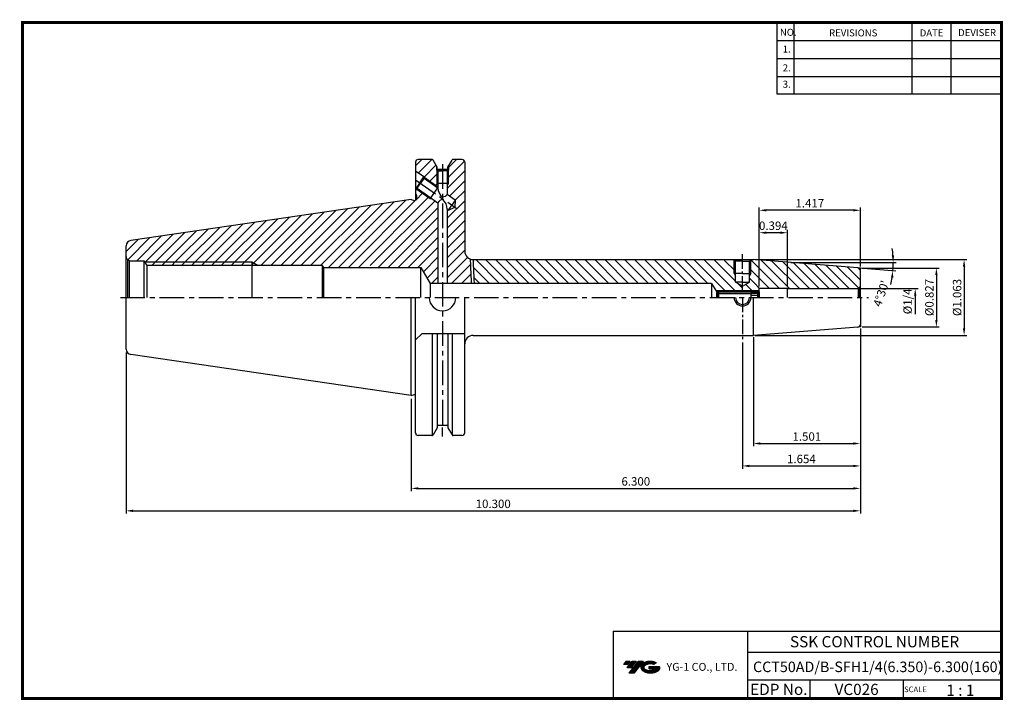
# Model space of a CAD drawing. Extents: x 1496 to 1847, y 225 to 468.
import ezdxf
from ezdxf.enums import TextEntityAlignment as Align

# ---------------------------------------------------------------- set-up
doc = ezdxf.new("R2010")
doc.units = 0
doc.header["$LTSCALE"] = 7
doc.header["$MEASUREMENT"] = 0
doc.linetypes.add('CENTER', pattern=[2, 1.25, -0.25, 0.25, -0.25])
doc.linetypes.add('CENTER2', pattern=[1.125, 0.75, -0.125, 0.125, -0.125])
doc.layers.get('0').update_dxf_attribs({"linetype": 'CONTINUOUS'})
doc.layers.get('DEFPOINTS').update_dxf_attribs({"linetype": 'CONTINUOUS'})
doc.layers.add('AM_8', color=1, linetype='CONTINUOUS', lineweight=15)
doc.layers.add('CT', color=2, linetype='CENTER')
doc.layers.add('가는선', color=1, linetype='CONTINUOUS')
doc.styles.get("Standard").update_dxf_attribs({"font": 'ISOCP', "height": 3, "bigfont": 'WHGTXT.SHX'})
doc.dimstyles.new('ISO-25', dxfattribs={"dimtxt": 3, "dimasz": 2.5, "dimexe": 1.25, "dimexo": 0.625, "dimtad": 1, "dimtih": 1, "dimlfac": 25.4, "dimdsep": 46, "dimtxsty": 'STANDARD', "dimcen": 2.5, "dimclrd": 2, "dimclre": 2, "dimadec": 0, "dimazin": 0, "dimtfac": 1, "dimtmove": 0, "dimatfit": 3, "dimfxl": 1, "dimtvp": 1, "dimtolj": 1, "dimtzin": 0, "dimarcsym": 0})
doc.dimstyles.new('ISO-25$0', dxfattribs={"dimtxt": 3, "dimasz": 2.5, "dimexe": 1.25, "dimexo": 0.625, "dimtad": 1, "dimlfac": 25.4, "dimdsep": 46, "dimtxsty": 'STANDARD', "dimcen": 2.5, "dimclrd": 2, "dimclre": 2, "dimclrt": 3, "dimadec": 0, "dimazin": 0, "dimtfac": 1, "dimtmove": 0, "dimatfit": 3, "dimfxl": 1, "dimtvp": 1, "dimtolj": 1, "dimtzin": 0, "dimarcsym": 0})
pattern_1 = [(135, (1530.77, 251.5097), (-1.767767, -1.767767), [])]
pattern_2 = [(135, (1534.393, 471.6539), (-1.767767, -1.767767), [])]
pattern_3 = [(45, (1530.77, 251.5097), (-1.767767, 1.767767), [])]

# ---------------------------------------------------------------- blocks, each defined once
blk = doc.blocks.new('*D75')
at = {"color": 2, "linetype": 'Continuous', "lineweight": -2}
for p, q in [((1795.69, 357.57), (1795.69, 300.22)), ((1635.69, 333.14), (1635.69, 300.22)), ((1638.19, 301.22), (1793.19, 301.22))]:
    blk.add_line(p, q, dxfattribs=at)
at = {"color": 2, "linetype": 'Continuous'}
for points in [[(1638.19, 301.64), (1638.19, 300.8), (1635.69, 301.22)], [(1793.19, 301.64), (1793.19, 300.8), (1795.69, 301.22)]]:
    blk.add_solid(points, dxfattribs=at)
at = {"layer": 'DEFPOINTS', "color": 0, "linetype": 'Continuous'}
for p in [(1795.69, 358.17), (1635.69, 333.74), (1795.69, 301.22)]:
    blk.add_point(p, dxfattribs=at)
at = {"color": 3, "linetype": 'Continuous', "insert": (1715.69, 303.32), "char_height": 3, "attachment_point": 5}
blk.add_mtext('6.300', dxfattribs=at)
blk = doc.blocks.new('*D76')
at = {"color": 2, "linetype": 'Continuous', "lineweight": -2}
for p, q in [((1795.69, 357.57), (1795.69, 292.22)), ((1534.09, 349.72), (1534.09, 292.22)), ((1536.59, 293.22), (1793.19, 293.22))]:
    blk.add_line(p, q, dxfattribs=at)
at = {"color": 2, "linetype": 'Continuous'}
for points in [[(1536.59, 293.64), (1536.59, 292.8), (1534.09, 293.22)], [(1793.19, 293.64), (1793.19, 292.8), (1795.69, 293.22)]]:
    blk.add_solid(points, dxfattribs=at)
at = {"layer": 'DEFPOINTS', "color": 0, "linetype": 'Continuous'}
for p in [(1795.69, 358.17), (1534.09, 350.32), (1795.69, 293.22)]:
    blk.add_point(p, dxfattribs=at)
at = {"color": 3, "linetype": 'Continuous', "insert": (1664.89, 295.32), "char_height": 3, "attachment_point": 5}
blk.add_mtext('10.300', dxfattribs=at)
blk = doc.blocks.new('*D79')
at = {"color": 2, "linetype": 'Continuous', "lineweight": -2}
for p, q in [((1759.69, 373.24), (1759.69, 401.37)), ((1793.19, 400.37), (1762.19, 400.37)), ((1795.69, 380.37), (1795.69, 401.37))]:
    blk.add_line(p, q, dxfattribs=at)
at = {"color": 2, "linetype": 'Continuous'}
for points in [[(1762.19, 400.78), (1762.19, 399.95), (1759.69, 400.37)], [(1793.19, 400.78), (1793.19, 399.95), (1795.69, 400.37)]]:
    blk.add_solid(points, dxfattribs=at)
at = {"layer": 'DEFPOINTS', "color": 0, "linetype": 'Continuous'}
for p in [(1759.69, 400.37), (1795.69, 379.77), (1759.69, 372.64)]:
    blk.add_point(p, dxfattribs=at)
at = {"color": 3, "linetype": 'Continuous', "insert": (1777.69, 402.47), "char_height": 3, "attachment_point": 5}
blk.add_mtext('1.417', dxfattribs=at)
blk = doc.blocks.new('*D80')
at = {"color": 2, "linetype": 'Continuous', "lineweight": -2}
for p, q in [((1759.69, 373.24), (1759.69, 393.37)), ((1769.69, 373.24), (1769.69, 393.37)), ((1767.19, 392.37), (1762.19, 392.37))]:
    blk.add_line(p, q, dxfattribs=at)
at = {"color": 2, "linetype": 'Continuous'}
for points in [[(1762.19, 392.78), (1762.19, 391.95), (1759.69, 392.37)], [(1767.19, 392.78), (1767.19, 391.95), (1769.69, 392.37)]]:
    blk.add_solid(points, dxfattribs=at)
at = {"layer": 'DEFPOINTS', "color": 0, "linetype": 'Continuous'}
for p in [(1759.69, 392.37), (1759.69, 372.64), (1769.69, 372.64)]:
    blk.add_point(p, dxfattribs=at)
at = {"color": 3, "linetype": 'Continuous', "insert": (1764.69, 394.47), "char_height": 3, "attachment_point": 5}
blk.add_mtext('0.394', dxfattribs=at)
blk = doc.blocks.new('*D81')
at = {"color": 2, "linetype": 'Continuous', "lineweight": -2}
for p, q in [((1795.69, 358.17), (1795.69, 316.22)), ((1757.58, 355.17), (1757.58, 316.22)), ((1760.08, 317.22), (1793.19, 317.22))]:
    blk.add_line(p, q, dxfattribs=at)
at = {"color": 2, "linetype": 'Continuous'}
for points in [[(1760.08, 317.64), (1760.08, 316.8), (1757.58, 317.22)], [(1793.19, 317.64), (1793.19, 316.8), (1795.69, 317.22)]]:
    blk.add_solid(points, dxfattribs=at)
at = {"layer": 'DEFPOINTS', "color": 0, "linetype": 'Continuous'}
for p in [(1795.69, 358.77), (1757.58, 355.77), (1795.69, 317.22)]:
    blk.add_point(p, dxfattribs=at)
at = {"color": 3, "linetype": 'Continuous', "insert": (1776.63, 319.32), "char_height": 3, "attachment_point": 5}
blk.add_mtext('1.501', dxfattribs=at)
blk = doc.blocks.new('*D82')
at = {"color": 2, "linetype": 'Continuous', "lineweight": -2}
for p, q in [((1795.69, 358.17), (1795.69, 308.22)), ((1753.69, 353.17), (1753.69, 308.22)), ((1756.19, 309.22), (1793.19, 309.22))]:
    blk.add_line(p, q, dxfattribs=at)
at = {"color": 2, "linetype": 'Continuous'}
for points in [[(1756.19, 309.64), (1756.19, 308.8), (1753.69, 309.22)], [(1793.19, 309.64), (1793.19, 308.8), (1795.69, 309.22)]]:
    blk.add_solid(points, dxfattribs=at)
at = {"layer": 'DEFPOINTS', "color": 0, "linetype": 'Continuous'}
for p in [(1795.69, 358.77), (1753.69, 353.77), (1795.69, 309.22)]:
    blk.add_point(p, dxfattribs=at)
at = {"color": 3, "linetype": 'Continuous', "insert": (1774.69, 311.32), "char_height": 3, "attachment_point": 5}
blk.add_mtext('1.654', dxfattribs=at)
blk = doc.blocks.new('DFHHG')
at = {"color": 4, "linetype": 'ByBlock'}
for p, q in [((-480.75, 203.17), (-480.25, 203.67)), ((-480.25, 203.67), (-466.25, 203.67)), ((-480.25, 203.67), (-480.25, 201.17)), ((-466.25, 203.67), (-465.75, 203.17)), ((-466.25, 203.67), (-466.25, 201.17)), ((-480.75, 203.17), (-480.75, 201.17)), ((-468.75, 202.42), (-480.75, 202.42)), ((-480.68, 203.24), (-465.82, 203.24)), ((-468.75, 202.61), (-468.75, 201.17)), ((-465.75, 202.61), (-468.75, 202.61)), ((-465.75, 201.89), (-468.75, 201.89)), ((-465.75, 203.17), (-465.75, 201.17))]:
    blk.add_line(p, q, dxfattribs=at)
blk = doc.blocks.new('*D83')
at = {"color": 2, "linetype": 'Continuous', "lineweight": -2}
for p, q in [((1770.88, 381.77), (1808.4, 381.77)), ((1795.37, 379.79), (1808.28, 378.78))]:
    blk.add_line(p, q, dxfattribs=at)
for start, end in [(3.8596, 7.7191), (355.5, 360), (347.7809, 351.6404)]:
    blk.add_arc((1770.28, 381.77), 37.12, start, end, dxfattribs=at)
at = {"color": 2, "linetype": 'Continuous'}
for points in [[(1807.73, 384.28), (1806.9, 384.25), (1807.4, 381.77)], [(1806.59, 376.42), (1807.42, 376.33), (1807.29, 378.86)]]:
    blk.add_solid(points, dxfattribs=at)
at = {"layer": 'DEFPOINTS', "color": 0, "linetype": 'Continuous'}
for p in [(1743.79, 381.77), (1770.28, 381.77), (1770.28, 381.77), (1794.77, 379.84), (1807.39, 380.8)]:
    blk.add_point(p, dxfattribs=at)
at = {"color": 3, "linetype": 'Continuous', "insert": (1803.46, 370.57), "char_height": 3, "attachment_point": 5, "rotation": 71.3435}
blk.add_mtext("4°30'", dxfattribs=at)
blk = doc.blocks.new('*D86')
at = {"color": 2, "linetype": 'Continuous', "lineweight": -2}
for p, q in [((1796.29, 379.77), (1823.78, 379.77)), ((1822.78, 377.27), (1822.78, 361.27)), ((1796.29, 358.77), (1823.78, 358.77))]:
    blk.add_line(p, q, dxfattribs=at)
at = {"color": 2, "linetype": 'Continuous'}
for points in [[(1822.36, 377.27), (1823.19, 377.27), (1822.78, 379.77)], [(1822.36, 361.27), (1823.19, 361.27), (1822.78, 358.77)]]:
    blk.add_solid(points, dxfattribs=at)
at = {"layer": 'DEFPOINTS', "color": 0, "linetype": 'Continuous'}
for p in [(1795.69, 379.77), (1795.69, 358.77), (1822.78, 358.77)]:
    blk.add_point(p, dxfattribs=at)
at = {"color": 3, "linetype": 'Continuous', "insert": (1820.68, 369.27), "char_height": 3, "attachment_point": 5, "rotation": 90}
blk.add_mtext('%%C0.827', dxfattribs=at)
blk = doc.blocks.new('*D87')
at = {"color": 2, "linetype": 'Continuous', "lineweight": -2}
for p, q in [((1758.18, 382.77), (1833.65, 382.77)), ((1832.65, 380.27), (1832.65, 358.27)), ((1758.18, 355.77), (1833.65, 355.77))]:
    blk.add_line(p, q, dxfattribs=at)
at = {"color": 2, "linetype": 'Continuous'}
for points in [[(1832.23, 380.27), (1833.06, 380.27), (1832.65, 382.77)], [(1832.23, 358.27), (1833.06, 358.27), (1832.65, 355.77)]]:
    blk.add_solid(points, dxfattribs=at)
at = {"layer": 'DEFPOINTS', "color": 0, "linetype": 'Continuous'}
for p in [(1757.58, 382.77), (1757.58, 355.77), (1832.65, 355.77)]:
    blk.add_point(p, dxfattribs=at)
at = {"color": 3, "linetype": 'Continuous', "insert": (1830.55, 369.27), "char_height": 3, "attachment_point": 5, "rotation": 90}
blk.add_mtext('%%C1.063', dxfattribs=at)

msp = doc.modelspace()

# ---------------------------------------------------------------- hatches: boundary and pattern name
at = {"ltscale": 1.5}
h = msp.add_hatch(dxfattribs=at)
h.set_pattern_fill('ANSI31', color=1, scale=0.004786, style=0)
h.set_pattern_definition([(45, (1552.738618, 236.216595), (-0.0107456666, 0.0107456666), [])])
h.paths.add_polyline_path([(1718.05424, 238.66962, 0.513368137), (1718.17686, 236.14455, 0.294987953), (1723.58425, 236.14455, 0.304967538), (1724.26843, 237.74016), (1720.40192, 237.74016), (1720.40192, 236.78289), (1722.76856, 236.78289, -0.037094829), (1722.66164, 236.71987, -0.233345359), (1719.09946, 236.71987, -0.594363277), (1719.04094, 238.19024, -0.223064223), (1722.07714, 238.49213), (1723.03441, 239.11222, 0.299561599)])
h.paths.add_polyline_path([(1713.22239, 235.34699), (1715.13693, 235.34699), (1718.48738, 239.6547), (1716.57284, 239.6547)])
h.paths.add_polyline_path([(1715.95061, 239.6547), (1714.32325, 239.6547), (1712.46189, 237.26153), (1714.08925, 237.26153)])
h.paths.add_polyline_path([(1713.70102, 239.6547), (1712.26512, 239.6547), (1711.33444, 238.45812), (1712.77034, 238.45812)])
at = {"layer": 'AM_8'}
h = msp.add_hatch(dxfattribs=at)
h.set_pattern_fill('_U', color=2, scale=2.5, angle=45, style=0, pattern_type=0)
h.set_pattern_definition([(45, (1511.3942, 251.5097), (-1.767767, 1.767767), [])])
edge = h.paths.add_edge_path()
edge.add_line((1637.19403, 417.48164), (1637.19403, 414.32107))
edge.add_line((1637.19403, 414.32107), (1645.17418, 408.73332))
edge.add_line((1645.17418, 408.73332), (1645.17418, 409.31255))
edge.add_line((1645.17418, 409.31255), (1644.82418, 409.91264))
edge.add_line((1644.82418, 409.91264), (1644.82418, 414.65476))
edge.add_line((1644.82418, 414.65476), (1644.72418, 414.71264))
edge.add_line((1644.72418, 414.71264), (1644.72418, 416.01839))
edge.add_line((1644.72418, 416.01839), (1643.44636, 418.23164))
edge.add_arc((1643.01334, 417.98164), 0.5, 30, 90)
edge.add_line((1643.01334, 418.48164), (1638.19403, 418.48164))
edge.add_arc((1638.19403, 417.48164), 1, 90, 180)
h = msp.add_hatch(dxfattribs=at)
h.set_pattern_fill('_U', color=2, scale=2.5, angle=45, style=0, pattern_type=0)
h.set_pattern_definition(pattern_3)
edge = h.paths.add_edge_path()
edge.add_line((1657.09689, 374.26914), (1656.94353, 376.84996))
edge.add_line((1656.94353, 376.84996), (1656.94296, 376.85955))
edge.add_line((1656.94296, 376.85955), (1656.94239, 376.86914))
edge.add_line((1656.94239, 376.86914), (1656.87005, 378.12314))
edge.add_line((1656.87005, 378.12314), (1656.80666, 379.35643))
edge.add_line((1656.80666, 379.35643), (1656.75727, 380.56966))
edge.add_line((1656.75727, 380.56966), (1656.72694, 381.76351))
edge.add_line((1656.72694, 381.76351), (1656.72072, 382.93864))
edge.add_line((1656.72072, 382.93864), (1656.72075, 382.94384))
edge.add_line((1656.72075, 382.94384), (1656.72079, 382.94904))
edge.add_arc((1657.74403, 385.76914), 3, 180, 250.0573143, ccw=False)
edge.add_line((1654.74403, 385.76914), (1654.74403, 417.48164))
edge.add_arc((1653.74403, 417.48164), 1, 360, 450)
edge.add_line((1653.74403, 418.48164), (1650.64291, 418.48164))
edge.add_arc((1650.64291, 417.98164), 0.5, 90, 150)
edge.add_line((1650.2099, 418.23164), (1648.92418, 416.0047))
edge.add_line((1648.92418, 416.0047), (1648.92418, 414.71264))
edge.add_line((1648.92418, 414.71264), (1648.82418, 414.65476))
edge.add_line((1648.82418, 414.65476), (1648.82418, 409.91264))
edge.add_line((1648.82418, 409.91264), (1648.47418, 409.31255))
edge.add_line((1648.47418, 409.31255), (1648.47418, 405.99536))
edge.add_line((1648.47418, 405.99536), (1651.38228, 403.95908))
edge.add_line((1651.38228, 403.95908), (1651.17476, 401.47972))
edge.add_line((1651.17476, 401.47972), (1648.9159, 400.43673))
edge.add_line((1648.9159, 400.43673), (1648.47418, 400.74603))
edge.add_line((1648.47418, 400.74603), (1648.47418, 374.26914))
edge.add_line((1648.47418, 374.26914), (1657.09689, 374.26914))
h = msp.add_hatch(dxfattribs=at)
h.set_pattern_fill('_U', color=2, scale=2.5, angle=45, style=0, pattern_type=0)
h.set_pattern_definition(pattern_3)
edge = h.paths.add_edge_path()
edge.add_line((1645.17418, 374.26914), (1642.41379, 374.26914))
edge.add_line((1642.41379, 374.26914), (1639.09403, 380.01914))
edge.add_line((1639.09403, 380.01914), (1622.31276, 380.01914))
edge.add_line((1622.31276, 380.01914), (1622.31276, 380.70664))
edge.add_line((1622.31276, 380.70664), (1617.75026, 380.70664))
edge.add_line((1617.75026, 380.70664), (1617.75026, 380.01914))
edge.add_line((1617.75026, 380.01914), (1604.46931, 380.01914))
edge.add_line((1604.46931, 380.01914), (1604.09403, 380.66914))
edge.add_line((1604.09403, 380.66914), (1581.1466, 380.66914))
edge.add_line((1581.1466, 380.66914), (1578.89403, 381.96914))
edge.add_line((1578.89403, 381.96914), (1540.6777, 381.96914))
edge.add_line((1540.6777, 381.96914), (1540.44403, 382.36914))
edge.add_line((1540.44403, 382.36914), (1535.59403, 382.36914))
edge.add_arc((1535.59403, 383.86914), 1.5, 255, 270, ccw=False)
edge.add_line((1535.2058, 382.42025), (1534.53337, 382.80848))
edge.add_arc((1535.59403, 383.86914), 1.5, 180, 225, ccw=False)
edge.add_line((1534.09403, 383.86914), (1534.09403, 387.64798))
edge.add_arc((1536.09403, 387.64798), 2, 98.2971444, 180, ccw=False)
edge.add_line((1535.80541, 389.62705), (1635.69403, 404.19414))
edge.add_line((1635.69403, 404.19414), (1636.81364, 403.89414))
edge.add_line((1636.81364, 403.89414), (1636.99403, 403.89414))
edge.add_arc((1636.99403, 404.49414), 0.6, 270, 360)
edge.add_line((1637.59403, 404.49414), (1637.59403, 405.57632))
edge.add_line((1637.59403, 405.57632), (1637.19403, 406.26914))
edge.add_line((1637.19403, 406.26914), (1637.19403, 408.2172))
edge.add_line((1637.19403, 408.2172), (1637.28971, 408.15021))
edge.add_line((1637.28971, 408.15021), (1642.36845, 404.59403))
edge.add_line((1642.36845, 404.59403), (1643.07414, 404.52718))
edge.add_line((1643.07414, 404.52718), (1645.17418, 403.05671))
edge.add_line((1645.17418, 403.05671), (1645.17418, 374.26914))
h = msp.add_hatch(dxfattribs=at)
h.set_pattern_fill('_U', color=2, scale=2.5, angle=135, style=0, pattern_type=0)
h.set_pattern_definition(pattern_2)
edge = h.paths.add_edge_path()
edge.add_arc((1657.74403, 385.76914), 3, 269.4182734, 270)
edge.add_line((1657.74403, 382.76914), (1747.86222, 382.76914))
edge.add_arc((1753.62706, 379.28552), 6.73565, 148.8559688, 270.5696624)
edge.add_line((1753.69403, 372.5502), (1753.69403, 371.76914))
edge.add_line((1753.69403, 371.76914), (1744.1479, 371.76914))
edge.add_line((1744.1479, 371.76914), (1742.64575, 374.26914))
edge.add_line((1742.64575, 374.26914), (1658.09689, 374.26914))
edge.add_line((1658.09689, 374.26914), (1657.94239, 376.8691))
edge.add_line((1657.94239, 376.8691), (1657.84459, 378.59508))
edge.add_line((1657.84459, 378.59508), (1657.76751, 380.28202))
edge.add_line((1657.76751, 380.28202), (1657.72447, 381.93169))
edge.add_line((1657.72447, 381.93169), (1657.71357, 382.76929))
h = msp.add_hatch(dxfattribs=at)
h.set_pattern_fill('_U', color=2, scale=2.5, angle=135, style=0, pattern_type=0)
h.set_pattern_definition(pattern_2)
edge = h.paths.add_edge_path()
edge.add_line((1750.69403, 382.66914), (1750.59403, 382.76914))
edge.add_line((1750.59403, 382.76914), (1747.86222, 382.76914))
edge.add_arc((1753.62706, 379.28552), 6.73565, 148.8559688, 270.5696624)
edge.add_line((1753.69403, 372.5502), (1753.69403, 373.32576))
edge.add_line((1753.69403, 373.32576), (1751.19403, 374.76914))
edge.add_line((1751.19403, 374.76914), (1751.19403, 376.90311))
edge.add_line((1751.19403, 376.90311), (1750.69403, 377.76914))
edge.add_line((1750.69403, 377.76914), (1750.69403, 382.66914))
h = msp.add_hatch(dxfattribs=at)
h.set_pattern_fill('_U', color=2, scale=2.5, angle=135, style=0, pattern_type=0)
h.set_pattern_definition(pattern_1)
edge = h.paths.add_edge_path()
edge.add_line((1756.19403, 376.90311), (1756.19403, 374.76914))
edge.add_line((1756.19403, 374.76914), (1753.69403, 373.32576))
edge.add_line((1753.69403, 373.32576), (1753.69403, 372.5502))
edge.add_arc((1753.62706, 379.28552), 6.73565, 270.5696624, 389.6657316)
edge.add_line((1759.47986, 382.61926), (1757.57541, 382.76914))
edge.add_line((1757.57541, 382.76914), (1756.79403, 382.76914))
edge.add_line((1756.79403, 382.76914), (1756.69403, 382.66914))
edge.add_line((1756.69403, 382.66914), (1756.69403, 377.76914))
edge.add_line((1756.69403, 377.76914), (1756.19403, 376.90311))
h = msp.add_hatch(dxfattribs=at)
h.set_pattern_fill('_U', color=2, scale=2.5, angle=135, style=0, pattern_type=0)
h.set_pattern_definition(pattern_1)
edge = h.paths.add_edge_path()
edge.add_line((1794.95285, 372.47821), (1795.40114, 372.73703))
edge.add_arc((1794.69403, 373.44414), 1, 315, 360)
edge.add_line((1795.69403, 373.44414), (1795.69403, 378.84475))
edge.add_arc((1794.69403, 378.84475), 1, 0, 85.5)
edge.add_line((1794.77249, 379.84166), (1759.47986, 382.61926))
edge.add_arc((1753.62706, 379.28552), 6.73565, -89.4303376, 29.6657316, ccw=False)
edge.add_line((1753.69403, 372.5502), (1753.69403, 371.76914))
edge.add_line((1753.69403, 371.76914), (1759.59403, 371.76914))
edge.add_line((1759.59403, 371.76914), (1759.69403, 371.86914))
edge.add_line((1759.69403, 371.86914), (1759.69403, 372.64414))
edge.add_line((1759.69403, 372.64414), (1769.69403, 372.64414))
edge.add_line((1769.69403, 372.64414), (1769.69403, 372.44414))
edge.add_line((1769.69403, 372.44414), (1794.69403, 372.44414))
edge.add_arc((1794.69403, 373.44414), 1, 270, 285)
h = msp.add_hatch(dxfattribs=at)
h.set_pattern_fill('_U', color=2, scale=2.5, angle=45, style=0, pattern_type=0)
h.set_pattern_definition(pattern_3)
h.paths.add_polyline_path([(1578.89403, 381.96914), (1540.6777, 381.96914), (1541.43713, 380.66914), (1578.89403, 380.66914)])
h = msp.add_hatch(dxfattribs=at)
h.set_pattern_fill('_U', color=2, scale=2.5, angle=45, style=0, pattern_type=0)
h.set_pattern_definition(pattern_3)
h.paths.add_polyline_path([(1581.1466, 380.66914), (1578.89403, 381.96914), (1578.89403, 380.66914)])

# ---------------------------------------------------------------- linework, layer by layer
at = {"color": 2}
for p, q in [((1765.97744, 467.30982), (1765.97744, 441.93367)), ((1771.97744, 467.30982), (1771.97744, 441.93367)), ((1813.97744, 467.30982), (1813.97744, 441.93367)), ((1827.97744, 467.30982), (1827.97744, 441.93367)), ((1744.1479, 371.76914), (1759.59403, 371.76914)), ((1707.61774, 250.30982), (1707.61774, 226.30982)), ((1707.61774, 250.30982), (1845.97744, 250.30982)), ((1755.53715, 250.30982), (1755.53715, 226.30982)), ((1845.97744, 250.30982), (1845.97744, 226.30982)), ((1755.53715, 242.80982), (1845.97744, 242.80982)), ((1845.97744, 232.80982), (1755.53715, 232.80982)), ((1777.74187, 232.80982), (1777.74187, 226.30982)), ((1810.97744, 232.80982), (1810.97744, 226.30982))]:
    msp.add_line(p, q, dxfattribs=at)
at = {"color": 2, "linetype": 'Continuous'}
for p, q in [((1765.97744, 460.90982), (1845.97744, 460.90982)), ((1765.97744, 454.50982), (1845.97744, 454.50982)), ((1765.97744, 448.10982), (1845.97744, 448.10982)), ((1765.97744, 441.93367), (1845.97744, 441.93367)), ((1644.82418, 414.65476), (1644.82418, 409.91264)), ((1648.82418, 414.65476), (1648.82418, 409.91264)), ((1640.15759, 412.24597), (1645.17418, 408.73332)), ((1637.28971, 408.15021), (1642.36845, 404.59403)), ((1644.82418, 409.91264), (1645.17418, 409.31255)), ((1648.82418, 409.91264), (1648.47418, 409.31255)), ((1642.36845, 404.59403), (1643.07414, 404.52718)), ((1750.69403, 377.76914), (1750.69403, 382.66914)), ((1756.69403, 377.76914), (1756.69403, 382.66914)), ((1540.6777, 381.96914), (1578.89403, 381.96914)), ((1578.89403, 381.96914), (1581.1466, 380.66914)), ((1750.69403, 377.76914), (1751.19403, 376.90311)), ((1756.69403, 377.76914), (1756.19403, 376.90311)), ((1795.13715, 372.44414), (1811.7966, 372.44414)), ((1795.29403, 372.44414), (1816.24112, 372.44414)), ((1815.24112, 369.94414), (1815.24112, 363.3749)), ((1646.82813, 319.71904), (1646.82813, 322.94154))]:
    msp.add_line(p, q, dxfattribs=at)
at = {"color": 7, "linetype": 'Continuous'}
for p, q in [((1637.19403, 417.48164), (1637.19403, 403.92845)), ((1643.01334, 418.48164), (1638.19403, 418.48164)), ((1653.74403, 418.48164), (1650.64291, 418.48164)), ((1654.74403, 417.48164), (1654.74403, 385.76914)), ((1644.72418, 416.01839), (1644.72418, 414.71264)), ((1644.72418, 416.01839), (1644.72418, 414.71264)), ((1644.72418, 414.71264), (1646.82418, 414.71264)), ((1644.72418, 414.71264), (1645.17418, 414.4522)), ((1644.72418, 414.71264), (1646.82418, 414.71264)), ((1644.72418, 414.71264), (1645.17418, 414.4522)), ((1648.74583, 414.91264), (1644.91043, 414.91264)), ((1648.74583, 414.91264), (1644.91043, 414.91264)), ((1645.17418, 414.4522), (1646.82418, 414.4522)), ((1645.17418, 414.4522), (1645.17418, 408.30604)), ((1645.17418, 414.4522), (1646.82418, 414.4522)), ((1648.92418, 414.71264), (1646.82418, 414.71264)), ((1648.92418, 414.71264), (1646.82418, 414.71264)), ((1648.47418, 414.4522), (1646.82418, 414.4522)), ((1648.47418, 414.4522), (1646.82418, 414.4522)), ((1648.92418, 414.71264), (1648.47418, 414.4522)), ((1648.92418, 414.71264), (1648.47418, 414.4522)), ((1648.47418, 414.4522), (1648.47418, 405.99536)), ((1648.92418, 416.0047), (1648.92418, 414.71264)), ((1648.92418, 416.0047), (1648.92418, 414.71264)), ((1635.69403, 404.19414), (1535.80541, 389.62705)), ((1651.38228, 403.95908), (1648.47418, 405.99536)), ((1651.38228, 403.95908), (1650.14909, 402.19791)), ((1651.38228, 403.95908), (1651.17476, 401.47972)), ((1645.17418, 403.05671), (1645.17418, 374.26914)), ((1648.9159, 400.43673), (1648.47418, 400.74603)), ((1648.47418, 400.74603), (1648.47418, 374.26914)), ((1648.9159, 400.43673), (1650.14909, 402.19791)), ((1648.9159, 400.43673), (1651.17476, 401.47972)), ((1535.59403, 382.36914), (1540.44403, 382.36914)), ((1540.44403, 382.36914), (1540.44403, 369.26914)), ((1540.44403, 382.36914), (1541.43713, 380.66914)), ((1604.09403, 380.66914), (1541.43713, 380.66914)), ((1639.09403, 369.26914), (1639.09403, 380.01914)), ((1534.09403, 350.89029), (1534.09403, 369.26914)), ((1637.19403, 321.05664), (1637.19403, 369.26914)), ((1654.74403, 321.05664), (1654.74403, 369.26914)), ((1635.69403, 334.34414), (1535.80541, 348.91123)), ((1636.69403, 334.62), (1636.69403, 334.62)), ((1648.74583, 323.62564), (1644.91043, 323.62564)), ((1648.74583, 323.62564), (1644.91043, 323.62564)), ((1648.72418, 323.62564), (1644.92418, 323.62564)), ((1643.01334, 320.05664), (1638.19403, 320.05664)), ((1643.01334, 320.05664), (1639.86903, 320.05664)), ((1653.74403, 320.05664), (1650.64291, 320.05664))]:
    msp.add_line(p, q, dxfattribs=at)
at = {"linetype": 'Continuous'}
for p, q in [((1644.91043, 415.69579), (1643.44636, 418.23164)), ((1648.74583, 415.69579), (1650.2099, 418.23164)), ((1640.15759, 412.24597), (1637.19403, 414.32107)), ((1644.91043, 414.91264), (1644.91043, 415.69579)), ((1648.74583, 414.91264), (1648.74583, 415.69579)), ((1638.72365, 410.19809), (1640.15759, 412.24597)), ((1640.24343, 411.75859), (1639.01024, 409.99741)), ((1640.15759, 412.24597), (1640.24343, 411.75859)), ((1640.24343, 411.75859), (1645.17418, 408.30604)), ((1637.19403, 408.2172), (1637.28971, 408.15021)), ((1638.72365, 410.19809), (1637.28971, 408.15021)), ((1637.28971, 408.15021), (1637.77705, 408.23624)), ((1637.77705, 408.23624), (1639.01024, 409.99741)), ((1637.77705, 408.23624), (1645.17418, 403.05671)), ((1635.69403, 404.19414), (1636.81364, 403.89414)), ((1635.69403, 404.19414), (1636.81364, 403.89414)), ((1636.81364, 403.89414), (1636.99403, 403.89414)), ((1637.19403, 406.26914), (1637.59403, 405.57632)), ((1637.59403, 405.57632), (1637.59403, 404.49414)), ((1534.09403, 369.26914), (1534.09403, 387.64798)), ((1534.53337, 382.80848), (1535.2058, 382.42025)), ((1534.53337, 382.80848), (1534.53337, 369.26914)), ((1535.2058, 382.42025), (1535.2058, 369.26914)), ((1751.19403, 382.16914), (1750.59403, 382.76914)), ((1756.19403, 382.16914), (1756.79403, 382.76914)), ((1794.77249, 379.84166), (1757.57541, 382.76914)), ((1541.43713, 380.66914), (1541.43713, 369.26914)), ((1604.09403, 369.26914), (1604.09403, 380.66914)), ((1604.09403, 380.66914), (1604.46931, 380.01914)), ((1604.46931, 380.01914), (1604.46931, 369.26914)), ((1604.46931, 380.01914), (1639.09403, 380.01914)), ((1639.09403, 380.01914), (1642.41379, 374.26914)), ((1751.19403, 374.76914), (1751.19403, 382.16914)), ((1756.19403, 374.76914), (1756.19403, 382.16914)), ((1795.69403, 369.26914), (1795.69403, 378.84475)), ((1742.64575, 374.26914), (1642.41379, 374.26914)), ((1642.41379, 374.26914), (1642.41379, 369.26914)), ((1742.64575, 374.26914), (1744.38825, 371.36914)), ((1742.64575, 374.26914), (1742.64575, 369.26914)), ((1753.69403, 373.32576), (1751.19403, 374.76914)), ((1753.69403, 373.32576), (1756.19403, 374.76914)), ((1759.19403, 371.36914), (1759.69403, 371.86914)), ((1759.69403, 369.26914), (1759.69403, 372.64414)), ((1769.69403, 369.26914), (1769.69403, 372.64414)), ((1795.40114, 372.73703), (1794.95285, 372.47821)), ((1794.95285, 372.47821), (1794.95285, 369.26914)), ((1795.40114, 372.73703), (1795.40114, 369.26914)), ((1635.69403, 334.34414), (1635.69403, 369.26914)), ((1744.38825, 371.36914), (1744.38825, 369.26914)), ((1757.57541, 355.76914), (1757.57541, 369.26914)), ((1759.19403, 369.26914), (1759.19403, 371.41914)), ((1759.19403, 369.26914), (1759.19403, 371.36914)), ((1795.69403, 369.26914), (1795.69403, 359.69353)), ((1794.77249, 358.69661), (1757.57541, 355.76914)), ((1637.19403, 354.11914), (1639.39403, 356.31914)), ((1654.74403, 356.31914), (1639.39403, 356.31914)), ((1643.30202, 320.14839), (1643.30202, 356.31914)), ((1644.91043, 356.31914), (1644.91043, 322.84248)), ((1648.74583, 356.31914), (1648.74583, 322.84248)), ((1650.35424, 320.14839), (1650.35424, 356.31914)), ((1635.69403, 334.34414), (1636.81364, 334.64414)), ((1636.81364, 334.64414), (1636.99403, 334.64414)), ((1644.91043, 322.84248), (1643.44636, 320.30664)), ((1648.74583, 322.84248), (1650.2099, 320.30664))]:
    msp.add_line(p, q, dxfattribs=at)
at = {"color": 2, "linetype": 'CENTER'}
for p, q in [((1646.82813, 416.78291), (1646.82813, 322.94154)), ((1637.19403, 411.26914), (1651.99391, 400.90615))]:
    msp.add_line(p, q, dxfattribs=at)
at = {"color": 3, "linetype": 'Continuous'}
for p, q in [((1645.17418, 408.60102), (1642.36845, 404.59403)), ((1648.82418, 409.91264), (1644.82418, 409.91264)), ((1578.89403, 381.96914), (1578.89403, 369.26914))]:
    msp.add_line(p, q, dxfattribs=at)
for p, q in [((1657.74403, 382.76914), (1757.57541, 382.76914)), ((1753.69403, 382.16914), (1751.19403, 382.16914)), ((1753.69403, 382.16914), (1756.19403, 382.16914)), ((1753.69403, 374.76914), (1751.19403, 374.76914)), ((1753.69403, 374.76914), (1756.19403, 374.76914)), ((1759.69403, 372.64414), (1769.69403, 372.64414)), ((1769.69403, 372.44414), (1792.69403, 372.44414)), ((1792.69403, 372.44414), (1794.69403, 372.44414)), ((1744.38825, 371.36914), (1759.19403, 371.36914)), ((1657.74403, 355.76914), (1757.57541, 355.76914))]:
    msp.add_line(p, q)
at = {"color": 2, "linetype": 'CENTER2'}
for p, q in [((1753.69403, 371.59503), (1753.69403, 384.76914)), ((1753.69403, 369.26914), (1753.69403, 353.76914))]:
    msp.add_line(p, q, dxfattribs=at)
at = {"color": 4, "linetype": 'Continuous'}
for p, q in [((1795.69403, 379.76914), (1795.0343, 379.82106)), ((1795.69403, 379.18777), (1795.69403, 379.76914)), ((1795.69403, 358.76914), (1795.0343, 358.71722)), ((1795.69403, 359.35051), (1795.69403, 358.76914))]:
    msp.add_line(p, q, dxfattribs=at)
at = {"color": 3}
for q in [(1750.69403, 377.76914), (1750.69403, 377.76914), (1756.69403, 377.76914)]:
    msp.add_line((1753.69403, 377.76914), q, dxfattribs=at)
at = {"const_width": 1}
for points in [[(1496.67744, 467.30982), (1846.46245, 467.30982)], [(1497.17744, 466.80982), (1497.17744, 225.80982)], [(1845.97744, 226.30982), (1845.97744, 467.80982)], [(1496.67744, 226.30982), (1846.47744, 226.30982)]]:
    msp.add_lwpolyline(points, dxfattribs=at)
at = {"color": 7, "linetype": 'Continuous'}
for centre, radius, start, end in [((1638.19403, 417.48164), 1, 90, 180), ((1653.74403, 417.48164), 1, 0, 90), ((1536.09403, 350.89029), 2, 180, 261.7028556), ((1638.19403, 321.05664), 1, 180, 270), ((1653.74403, 321.05664), 1, 270, 0)]:
    msp.add_arc(centre, radius, start, end, dxfattribs=at)
at = {"linetype": 'Continuous'}
for centre, radius, start, end in [((1643.01334, 417.98164), 0.5, 30, 90), ((1650.64291, 417.98164), 0.5, 90, 150), ((1648.70175, 408.17159), 3.53013, 177.8171691, 237.8681291), ((1636.99403, 404.49414), 0.6, 270, 0), ((1646.88942, 402.3002), 1.87467, 89.9228902, 156.2000934), ((1646.68063, 407.55403), 2.37619, 273.4634659, 319.0080459), ((1644.08384, 400.7996), 4.39066, 359.3009346, 50.2407504), ((1536.09403, 387.64798), 2, 98.2971444, 180), ((1535.59403, 383.86914), 1.5, 180, 225), ((1535.59403, 383.86914), 1.5, 255, 270), ((1657.74403, 385.76914), 3, 180, 270), ((1794.69403, 378.84475), 1, 0, 85.5), ((1794.69403, 373.44414), 1, 270, 285), ((1794.69403, 373.44414), 1, 315, 0), ((1646.82813, 369.26914), 4.7625, 180, 0), ((1753.69403, 369.26914), 2.5, 180, 0), ((1794.69403, 359.69353), 1, 274.5, 0), ((1657.74403, 352.76914), 3, 90, 180), ((1636.99403, 334.04414), 0.6, 70.5287794, 90), ((1636.99403, 334.04414), 0.6, 70.5287794, 90), ((1643.01334, 320.55664), 0.5, 270, 330), ((1650.64291, 320.55664), 0.5, 210, 270)]:
    msp.add_arc(centre, radius, start, end, dxfattribs=at)
at = {"color": 2, "linetype": 'Continuous'}
msp.add_arc((1753.69403, 369.26914), 3, 180, 0, dxfattribs=at)
at = {"color": 4, "linetype": 'Continuous'}
for points, knots in [([(1656.72079, 382.94904), (1656.72077, 382.94557), (1656.72074, 382.9421), (1656.72072, 382.93864), (1656.70818, 380.99533), (1656.81718, 378.97677), (1656.94239, 376.86914), (1656.94277, 376.86275), (1656.94315, 376.85635), (1656.94353, 376.84996), (1656.95504, 376.65635), (1656.96654, 376.46275), (1656.97805, 376.26914), (1657.01766, 375.60247), (1657.05728, 374.9358), (1657.09689, 374.26914)], [19.144704908, 19.144704908, 19.144704908, 19.144704908, 19.15475848, 19.15475848, 19.15475848, 24.791546711, 24.791546711, 24.791546711, 24.80864179, 24.80864179, 24.80864179, 25.326372561, 25.326372561, 25.326372561, 27.10912296, 27.10912296, 27.10912296, 27.10912296]), ([(1657.71357, 382.76929), (1657.71709, 382.49863), (1657.72061, 382.22796), (1657.72413, 381.95729), (1657.72424, 381.94876), (1657.72435, 381.94023), (1657.72447, 381.93169), (1657.74606, 380.30007), (1657.83866, 378.61516), (1657.94239, 376.86914), (1657.94277, 376.86275), (1657.94315, 376.85635), (1657.94353, 376.84996), (1657.95504, 376.65635), (1657.96654, 376.46275), (1657.97805, 376.26914), (1658.01766, 375.60247), (1658.05728, 374.9358), (1658.09689, 374.26914)], [19.322651149, 19.322651149, 19.322651149, 19.322651149, 20.097426597, 20.097426597, 20.097426597, 20.121853486, 20.121853486, 20.121853486, 24.791546711, 24.791546711, 24.791546711, 24.80864179, 24.80864179, 24.80864179, 25.326372561, 25.326372561, 25.326372561, 27.10912296, 27.10912296, 27.10912296, 27.10912296])]:
    msp.add_open_spline(points, degree=3, knots=knots, dxfattribs=at)
at = {"color": 2, "linetype": 'Continuous'}
msp.add_solid([(1814.82446, 369.94414), (1815.65779, 369.94414), (1815.24112, 372.44414)], dxfattribs=at)
at = {"layer": 'CT', "color": 2, "linetype": 'CENTER'}
msp.add_line((1532.04514, 369.26914), (1798.63023, 369.26914), dxfattribs=at)
at = {"layer": 'DEFPOINTS', "color": 0, "linetype": 'ByBlock'}
for p in [(1638.86903, 417.48164), (1638.86903, 417.48164), (1653.74403, 418.48164), (1540.44403, 382.26914), (1653.74403, 320.05664)]:
    msp.add_point(p, dxfattribs=at)

# ---------------------------------------------------------------- block references
at = {"linetype": 'Continuous'}
msp.add_blockref('DFHHG', (2225.44352, 168.10099), dxfattribs=at)

# ---------------------------------------------------------------- texts
at = {"color": 7}
for s, height, p in [('NO.', 2.5, (1767.02442, 462.55997)), ('REVISIONS', 2.5, (1784.55388, 462.34999)), ('DATE', 2.5, (1816.8268, 462.34999)), ('DEVISER', 2.5, (1830.51627, 462.45498)), ('1.', 2.5, (1768.03794, 456.60469)), ('2.', 2.5, (1768.03794, 449.89542)), ('3.', 2.5, (1768.03794, 444.0499)), ('SCALE', 2, (1811.25272, 228.57978)), ('1 : 1', 4, (1826.31426, 227.2618))]:
    msp.add_text(s, height=height, dxfattribs=at).set_placement(p)
at = {"color": 7, "linetype": 'Continuous'}
msp.add_text('SSK CONTROL NUMBER', height=4, dxfattribs=at).set_placement((1800.7573, 246.55982), align=Align.MIDDLE_CENTER)
at = {"color": 3, "linetype": 'Continuous'}
msp.add_text('CCT50AD/B-SFH1/4(6.350)-6.300(160)', height=3.74, dxfattribs=at).set_placement((1757.44854, 235.72688))
at = {"color": 7}
for s, p in [('EDP No.', (1766.63951, 229.55982)), ('VC026', (1794.35966, 229.55982))]:
    msp.add_text(s, height=4, dxfattribs=at).set_placement(p, align=Align.MIDDLE_CENTER)
at = {"color": 3, "linetype": 'Continuous', "insert": (1812.90723, 367.88077), "char_height": 3, "attachment_point": 5, "rotation": 90}
msp.add_mtext('%%C1/4', dxfattribs=at)
at = {"layer": '가는선', "color": 5, "insert": (1726.62631, 238.99557), "char_height": 2.3290771, "width": 33.1850331, "attachment_point": 1}
msp.add_mtext('{\\fGulim|b0|i0|c129|p50;\\H1.20219x;\\C0;YG-1 CO., LTD.\\Fisocp,whgtxt|c129;\\H0.83181x; }', dxfattribs=at)

# ---------------------------------------------------------------- dimensions: what is measured, and where the dimension line sits
at = {"linetype": 'Continuous'}
for base, p1, p2, picture, middle in [((1759.69403, 400.36531), (1795.69403, 379.76914), (1759.69403, 372.64414), '*D79', (1777.69403, 400.36531)), ((1759.69403, 392.36531), (1769.69403, 372.64414), (1759.69403, 372.64414), '*D80', (1764.69403, 392.36531)), ((1795.69403, 309.21977), (1753.69403, 353.76914), (1795.69403, 358.76914), '*D82', (1774.69403, 309.21977)), ((1795.69403, 317.21977), (1757.57541, 355.76914), (1795.69403, 358.76914), '*D81', (1776.63472, 317.21977))]:
    dim = msp.add_linear_dim(base=base, p1=p1, p2=p2, dimstyle='ISO-25$0', override={"dimexe": 1, "dimexo": 0.6, "dimgap": 0.6, "dimdec": 3, "dimlfac": 0.03937, "dimcen": -1, "dimaunit": 1, "dimtp": 0.1, "dimtm": 0.1, "dimtfac": 0.7, "dimtdec": 3, "dimatfit": 2, "dimtolj": 0, "dimtzin": 8}, dxfattribs=at)
    dim.commit()
    dim.dimension.update_dxf_attribs({"geometry": picture, "text_midpoint": middle, "dimtype": 160})
dim = msp.add_angular_dim_2l(base=(1807.38883, 380.79745), line1=((1743.79403, 381.76914), (1770.28162, 381.76914)), line2=((1794.77249, 379.84166), (1770.28162, 381.76914)), dimstyle='ISO-25', override={"dimtxt": 3, "dimexe": 1, "dimexo": 0.6, "dimgap": 0.6, "dimtih": 0, "dimdec": 2, "dimcen": -0.2, "dimclrt": 3, "dimaunit": 1, "dimadec": 1, "dimtp": 0.1, "dimtm": 0.1, "dimtfac": 0.7, "dimtdec": 2, "dimatfit": 2, "dimtolj": 0, "dimtzin": 8}, dxfattribs=at)
dim.commit()
dim.dimension.update_dxf_attribs({"geometry": '*D83', "text_midpoint": (1805.45103, 369.89472), "dimtype": 162})
for base, p1, p2, picture, middle in [((1832.64695, 355.76914), (1757.57541, 382.76914), (1757.57541, 355.76914), '*D87', (1830.54695, 369.26914)), ((1822.77613, 358.76914), (1795.69403, 379.76914), (1795.69403, 358.76914), '*D86', (1820.67584, 369.26914))]:
    dim = msp.add_linear_dim(base=base, p1=p1, p2=p2, angle=90, text='%%C<>', dimstyle='ISO-25$0', override={"dimexe": 1, "dimexo": 0.6, "dimgap": 0.6, "dimdec": 3, "dimlfac": 0.03937, "dimcen": -1, "dimaunit": 1, "dimtp": 0.1, "dimtm": 0.1, "dimtfac": 0.7, "dimtdec": 3, "dimatfit": 2, "dimtolj": 0, "dimtzin": 8}, dxfattribs=at)
    dim.commit()
    dim.dimension.update_dxf_attribs({"geometry": picture, "text_midpoint": middle})
for base, p1, text, picture, middle in [((1795.69403, 293.21977), (1534.09403, 350.31946), '10.300', '*D76', (1664.89403, 293.21977)), ((1795.69403, 301.21977), (1635.69403, 333.74414), '6.300', '*D75', (1715.69403, 301.21977))]:
    dim = msp.add_linear_dim(base=base, p1=p1, p2=(1795.69403, 358.16914), text=text, dimstyle='ISO-25$0', override={"dimexe": 1, "dimexo": 0.6, "dimgap": 0.6, "dimdec": 3, "dimlfac": 0.03937, "dimcen": -1, "dimaunit": 1, "dimtp": 0.1, "dimtm": 0.1, "dimtfac": 0.7, "dimtdec": 3, "dimatfit": 2, "dimtolj": 0, "dimtzin": 8}, dxfattribs=at)
    dim.commit()
    dim.dimension.update_dxf_attribs({"geometry": picture, "text_midpoint": middle, "dimtype": 160})

doc.saveas('drawing.dxf')
